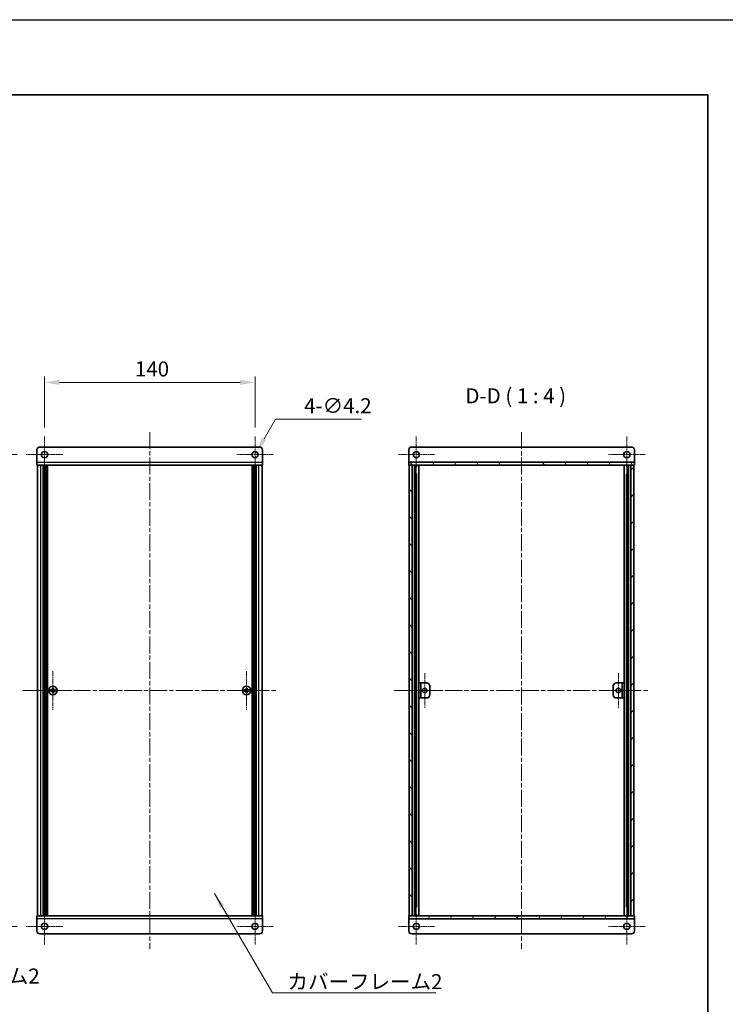
# Model space of a CAD drawing. Units: millimetres. Extents: x -50 to 7754, y -50 to 5841.
# Drawn here: x 1908 to 2378, y 4010 to 4665 of the extents above; entities that cross this region are included whole.
import ezdxf

# ---------------------------------------------------------------- set-up
doc = ezdxf.new("R2010")
doc.units = ezdxf.units.MM
doc.header["$LTSCALE"] = 2
doc.linetypes.add('CHAIN', pattern=[0.3543, 0.2362, -0.0295, 0.0591, -0.0295])
doc.layers.get('Defpoints').update_dxf_attribs({"lineweight": 25})
for name, color, linetype, lineweight in [('Border (ISO)', 7, 'Continuous', 35), ('Dimension (ISO)', 7, 'Continuous', 18), ('Symbol (ISO)', 7, 'Continuous', 18), ('Visible (ISO)', 7, 'Continuous', 35), ('Visible Narrow (ISO)', 7, 'Continuous', 25)]:
    doc.layers.add(name, color=color, linetype=linetype, lineweight=lineweight)
for name, color, linetype, lineweight, true_color in [('Center Mark (ISO)', 7, 'Continuous', 18, 0x80ffff), ('Centerline (ISO)', 7, 'Continuous', 18, 0x80ffff), ('Hatch (ISO)', 1, 'Continuous', 18, 0xff0000)]:
    doc.layers.add(name, color=color, linetype=linetype, lineweight=lineweight, true_color=true_color)
doc.styles.add('Note Text (TK)', font='txt')
doc.dimstyles.new('Default - Method 1b (TK)', dxfattribs={"dimscale": 2, "dimtxt": 2.5, "dimasz": 2.5, "dimexe": 1, "dimexo": 1.5, "dimgap": 1, "dimtad": 1, "dimtoh": 1, "dimrnd": 1e-08, "dimdsep": 46, "dimtxsty": 'Note Text (TK)', "dimcen": 0.09, "dimdle": 5, "dimclrd": 100, "dimclre": 100, "dimclrt": 7, "dimadec": 1, "dimazin": 1, "dimtfac": 1, "dimtmove": 0, "dimatfit": 3, "dimfxl": 0, "dimtolj": 1, "dimlwd": -1, "dimlwe": -1, "dimarcsym": 0})
doc.dimstyles.new('Default - Method 1b (TK)$7', dxfattribs={"dimscale": 2, "dimtxt": 2.5, "dimasz": 2.5, "dimexe": 1, "dimexo": 1.5, "dimgap": 1, "dimtad": 1, "dimtoh": 1, "dimrnd": 1e-08, "dimdsep": 46, "dimtxsty": 'Note Text (TK)', "dimcen": 0.09, "dimdle": 5, "dimclrd": 256, "dimclre": 100, "dimclrt": 7, "dimadec": 1, "dimazin": 1, "dimtfac": 1, "dimtmove": 0, "dimatfit": 3, "dimfxl": 0, "dimtolj": 1, "dimlwd": -1, "dimlwe": -1, "dimarcsym": 0})

# ---------------------------------------------------------------- blocks, each defined once
blk = doc.blocks.new('図面枠 tk図枠')
at = {"layer": 'Border (ISO)'}
for p, q in [((14.5, 289), (405.5, 289)), ((405.5, 289), (405.5, 8))]:
    blk.add_line(p, q, dxfattribs=at)
blk = doc.blocks.new('*D313')
at = {"layer": 'Defpoints', "color": 0, "transparency": 16777216}
for p in [(2064.88, 4423.56), (1924.88, 4387.66), (2064.88, 4387.66)]:
    blk.add_point(p, dxfattribs=at)
at = {"layer": 'Dimension (ISO)', "color": 100, "transparency": 16777216}
for p, q in [((1924.88, 4393.66), (1924.88, 4427.56)), ((1934.88, 4423.56), (2054.88, 4423.56)), ((2064.88, 4393.66), (2064.88, 4427.56))]:
    blk.add_line(p, q, dxfattribs=at)
for points in [[(1934.88, 4425.23), (1934.88, 4421.9), (1924.88, 4423.56)], [(2054.88, 4425.23), (2054.88, 4421.9), (2064.88, 4423.56)]]:
    blk.add_solid(points, dxfattribs=at)
at = {"layer": 'Dimension (ISO)', "color": 7, "transparency": 16777216, "insert": (1985, 4432.56), "char_height": 10, "attachment_point": 4, "style": 'Note Text (TK)'}
blk.add_mtext('\\A1;140', dxfattribs=at)
blk = doc.blocks.new('*D314')
at = {"layer": 'Defpoints', "color": 0, "transparency": 16777216}
for p in [(1912.78, 4375.56), (1876.88, 4061.56), (1912.78, 4061.56)]:
    blk.add_point(p, dxfattribs=at)
at = {"layer": 'Dimension (ISO)', "color": 100, "transparency": 16777216}
for p, q in [((1906.78, 4375.56), (1872.88, 4375.56)), ((1876.88, 4365.56), (1876.88, 4071.56)), ((1906.78, 4061.56), (1872.88, 4061.56))]:
    blk.add_line(p, q, dxfattribs=at)
for points in [[(1875.22, 4365.56), (1878.55, 4365.56), (1876.88, 4375.56)], [(1875.22, 4071.56), (1878.55, 4071.56), (1876.88, 4061.56)]]:
    blk.add_solid(points, dxfattribs=at)
at = {"layer": 'Dimension (ISO)', "color": 7, "transparency": 16777216, "insert": (1867.88, 4200.98), "char_height": 10, "attachment_point": 4, "rotation": 90, "style": 'Note Text (TK)'}
blk.add_mtext('\\A1; \\fＭＳ Ｐゴシック|b0|i0;\\H10.0000;D+10', dxfattribs=at)
blk = doc.blocks.new('*D315')
at = {"layer": 'Defpoints', "color": 0, "transparency": 16777216}
for p in [(2063.83, 4373.75), (2065.93, 4377.38)]:
    blk.add_point(p, dxfattribs=at)
at = {"layer": 'Dimension (ISO)', "color": 100, "transparency": 16777216}
for p, q in [((2078.47, 4399.1), (2070.93, 4386.04)), ((2135.6, 4399.1), (2078.47, 4399.1)), ((2064.52, 4375.56), (2065.24, 4375.56)), ((2064.88, 4375.2), (2064.88, 4375.92))]:
    blk.add_line(p, q, dxfattribs=at)
blk.add_solid([(2069.49, 4386.88), (2072.38, 4385.21), (2065.93, 4377.38)], dxfattribs=at)
at = {"layer": 'Dimension (ISO)', "color": 7, "transparency": 16777216, "insert": (2097.53, 4408.1), "char_height": 10, "attachment_point": 4, "style": 'Note Text (TK)'}
blk.add_mtext('\\A1;\\fＭＳ Ｐゴシック|b0|i0;\\H10.0000;4-∅4.2', dxfattribs=at)

msp = doc.modelspace()

# ---------------------------------------------------------------- hatches: boundary and pattern name
at = {"layer": 'Hatch (ISO)'}
h = msp.add_hatch(dxfattribs=at)
h.set_pattern_fill('ANSI31', color=256, scale=101.6, angle=75.0001754, style=0)
h.set_pattern_definition([(120.0002, (744, 3459), (-10.9985, -6.35003), [])])
h.paths.add_polyline_path([(2167.1058, 4368.5647), (2167.4058, 4368.5647), (2169.4058, 4368.5647), (2314.8058, 4368.5647), (2316.8058, 4368.5647), (2317.1058, 4368.5647), (2317.1058, 4370.5647), (2167.1058, 4370.5647)])
h = msp.add_hatch(dxfattribs=at)
h.set_pattern_fill('ANSI31', color=256, scale=101.6, angle=90.0002105, style=0)
h.set_pattern_definition([(135.0002, (744, 3459), (-8.98022, -8.98029), [])])
h.paths.add_polyline_path([(2169.4058, 4068.5647), (2169.4058, 4368.5647), (2167.4058, 4368.5647), (2167.4058, 4068.5647)])
h = msp.add_hatch(dxfattribs=at)
h.set_pattern_fill('ANSI31', color=256, scale=101.6, style=0)
h.set_pattern_definition([(45, (744, 3459), (-8.98026, 8.98026), [])])
h.paths.add_polyline_path([(2314.8058, 4368.5647), (2314.8058, 4068.5647), (2316.8058, 4068.5647), (2316.8058, 4368.5647)])
h = msp.add_hatch(dxfattribs=at)
h.set_pattern_fill('ANSI31', color=256, scale=101.6, angle=105.0002455, style=0)
h.set_pattern_definition([(150.00025, (744, 3459), (-6.34995, -10.99855), [])])
h.paths.add_polyline_path([(2173.9058, 4213.5647), (2175.1058, 4213.5647), (2175.1058, 4223.5647), (2173.9058, 4223.5647)])
h = msp.add_hatch(dxfattribs=at)
h.set_pattern_fill('ANSI31', color=256, scale=101.6, angle=-14.9999778, style=0)
h.set_pattern_definition([(30, (744, 3459), (-6.35, 10.99852), [])])
h.paths.add_polyline_path([(2310.3058, 4223.5647), (2309.1058, 4223.5647), (2309.1058, 4213.5647), (2310.3058, 4213.5647)])
h = msp.add_hatch(dxfattribs=at)
h.set_pattern_fill('ANSI31', color=256, scale=101.6, angle=14.9999778, style=0)
h.set_pattern_definition([(60, (744, 3459), (-10.99852, 6.35), [])])
h.paths.add_polyline_path([(2317.1058, 4068.5647), (2316.8058, 4068.5647), (2314.8058, 4068.5647), (2169.4058, 4068.5647), (2167.4058, 4068.5647), (2167.1058, 4068.5647), (2167.1058, 4066.5647), (2317.1058, 4066.5647)])

# ---------------------------------------------------------------- linework, layer by layer
at = {"color": 6}
msp.add_lwpolyline([(-50, 4665), (5017.5, 4665), (5017.5, 3441), (-50, 3441)], close=True, dxfattribs=at)
at = {"layer": 'Center Mark (ISO)', "linetype": 'CHAIN', "ltscale": 6.722705}
for p, q in [((1924.8832, 4387.6647), (1924.8832, 4363.4647)), ((2064.8832, 4387.6647), (2064.8832, 4363.4647)), ((2172.1058, 4387.6647), (2172.1058, 4363.4647)), ((2312.1058, 4387.6647), (2312.1058, 4363.4647)), ((1936.9832, 4375.5647), (1912.7832, 4375.5647)), ((2076.9832, 4375.5647), (2052.7832, 4375.5647)), ((2184.2058, 4375.5647), (2160.0058, 4375.5647)), ((2324.2058, 4375.5647), (2300.0058, 4375.5647)), ((1924.8832, 4073.6647), (1924.8832, 4049.4647)), ((2064.8832, 4073.6647), (2064.8832, 4049.4647)), ((2172.1058, 4073.6647), (2172.1058, 4049.4647)), ((2312.1058, 4073.6647), (2312.1058, 4049.4647)), ((1936.9832, 4061.5647), (1912.7832, 4061.5647)), ((2076.9832, 4061.5647), (2052.7832, 4061.5647)), ((2184.2058, 4061.5647), (2160.0058, 4061.5647)), ((2324.2058, 4061.5647), (2300.0058, 4061.5647))]:
    msp.add_line(p, q, dxfattribs=at)
at = {"layer": 'Center Mark (ISO)', "linetype": 'CHAIN', "ltscale": 7.111628}
for p, q in [((1930.4832, 4231.3647), (1930.4832, 4205.7647)), ((2059.2832, 4231.3647), (2059.2832, 4205.7647)), ((1943.2832, 4218.5647), (1917.6832, 4218.5647)), ((2072.0832, 4218.5647), (2046.4832, 4218.5647))]:
    msp.add_line(p, q, dxfattribs=at)
at = {"layer": 'Center Mark (ISO)', "linetype": 'CHAIN', "ltscale": 6.389343}
for p, q in [((2177.7058, 4230.0647), (2177.7058, 4207.0647)), ((2306.5058, 4230.0647), (2306.5058, 4207.0647)), ((2189.2058, 4218.5647), (2166.2058, 4218.5647)), ((2318.0058, 4218.5647), (2295.0058, 4218.5647))]:
    msp.add_line(p, q, dxfattribs=at)
at = {"layer": 'Centerline (ISO)', "linetype": 'CHAIN', "ltscale": 23.990969}
for p, q in [((1994.8832, 4390.5647), (1994.8832, 4046.5647)), ((2242.1058, 4390.5647), (2242.1058, 4046.5647)), ((1910.1832, 4218.5647), (2079.5832, 4218.5647)), ((2157.4058, 4218.5647), (2326.8058, 4218.5647))]:
    msp.add_line(p, q, dxfattribs=at)
at = {"layer": 'Visible (ISO)'}
for p, q in [((1919.8832, 4370.5657), (1919.8832, 4378.5647)), ((1921.8832, 4380.5647), (2067.8832, 4380.5647)), ((2069.8832, 4378.5647), (2069.8832, 4370.5657)), ((2167.1058, 4378.5647), (2167.1058, 4370.5657)), ((2315.1058, 4380.5647), (2169.1058, 4380.5647)), ((2317.1058, 4378.5647), (2317.1058, 4370.5657)), ((1919.8832, 4370.5657), (1919.8832, 4368.5647)), ((2069.8832, 4368.5647), (1919.8832, 4368.5647)), ((1920.1832, 4068.5647), (1920.1832, 4368.5647)), ((1924.0332, 4068.5647), (1924.0332, 4368.5647)), ((1924.2832, 4068.5647), (1924.2832, 4368.5647)), ((1924.5332, 4068.5647), (1924.5332, 4368.5647)), ((1924.7832, 4068.5647), (1924.7832, 4368.5647)), ((1925.0332, 4068.5647), (1925.0332, 4368.5647)), ((1925.2832, 4068.5647), (1925.2832, 4368.5647)), ((1925.5332, 4068.5647), (1925.5332, 4368.5647)), ((1925.7832, 4068.5647), (1925.7832, 4368.5647)), ((1926.0332, 4068.5647), (1926.0332, 4368.5647)), ((1926.2832, 4068.5647), (1926.2832, 4368.5647)), ((1926.5332, 4068.5647), (1926.5332, 4368.5647)), ((1926.7832, 4068.5647), (1926.7832, 4368.5647)), ((2062.9832, 4068.5647), (2062.9832, 4368.5647)), ((2063.2332, 4068.5647), (2063.2332, 4368.5647)), ((2063.4832, 4068.5647), (2063.4832, 4368.5647)), ((2063.7332, 4068.5647), (2063.7332, 4368.5647)), ((2063.9832, 4068.5647), (2063.9832, 4368.5647)), ((2064.2332, 4068.5647), (2064.2332, 4368.5647)), ((2064.4832, 4068.5647), (2064.4832, 4368.5647)), ((2064.7332, 4068.5647), (2064.7332, 4368.5647)), ((2064.9832, 4068.5647), (2064.9832, 4368.5647)), ((2065.2332, 4068.5647), (2065.2332, 4368.5647)), ((2065.4832, 4068.5647), (2065.4832, 4368.5647)), ((2065.7332, 4068.5647), (2065.7332, 4368.5647)), ((2069.5832, 4068.5647), (2069.5832, 4368.5647)), ((2069.8832, 4368.5647), (2069.8832, 4370.5657)), ((2167.1058, 4370.5657), (2167.1058, 4370.5647)), ((2317.1058, 4370.5647), (2167.1058, 4370.5647)), ((2167.1058, 4370.5647), (2167.1058, 4368.5647)), ((2167.1058, 4368.5647), (2317.1058, 4368.5647)), ((2169.4058, 4368.5647), (2167.4058, 4368.5647)), ((2167.4058, 4368.5647), (2167.4058, 4068.5647)), ((2169.4058, 4068.5647), (2169.4058, 4368.5647)), ((2170.985, 4068.5647), (2170.985, 4368.5647)), ((2171.6103, 4068.5647), (2171.6103, 4368.5647)), ((2171.6103, 4368.3747), (2172.3558, 4368.3747)), ((2171.6103, 4367.8747), (2172.5819, 4367.8747)), ((2172.3558, 4368.5647), (2172.3558, 4368.3747)), ((2172.3558, 4368.3747), (2172.4292, 4368.228)), ((2173.8928, 4068.5647), (2173.8928, 4368.5647)), ((2310.3189, 4068.5647), (2310.3189, 4368.5647)), ((2311.6298, 4367.8747), (2312.6014, 4367.8747)), ((2311.8558, 4368.3747), (2311.7825, 4368.228)), ((2311.8558, 4368.5647), (2311.8558, 4368.3747)), ((2311.8558, 4368.3747), (2312.6014, 4368.3747)), ((2312.6014, 4068.5647), (2312.6014, 4368.5647)), ((2313.2267, 4068.5647), (2313.2267, 4368.5647)), ((2314.8058, 4368.5647), (2314.8058, 4068.5647)), ((2316.8058, 4368.5647), (2314.8058, 4368.5647)), ((2316.8058, 4068.5647), (2316.8058, 4368.5647)), ((2317.1058, 4370.5657), (2317.1058, 4370.5647)), ((2317.1058, 4368.5647), (2317.1058, 4370.5647)), ((2171.6103, 4362.5647), (2172.5819, 4362.5647)), ((2311.6298, 4362.5647), (2312.6014, 4362.5647)), ((1930.8582, 4220.1647), (1930.1082, 4220.1647)), ((1930.1082, 4220.1647), (1930.1082, 4219.4397)), ((1930.8582, 4219.4397), (1930.8582, 4220.1647)), ((2059.6582, 4220.1647), (2058.9082, 4220.1647)), ((2058.9082, 4220.1647), (2058.9082, 4219.4397)), ((2059.6582, 4219.4397), (2059.6582, 4220.1647)), ((2175.1058, 4223.5647), (2173.9058, 4223.5647)), ((2173.9058, 4223.5647), (2173.9058, 4213.5647)), ((2175.1058, 4213.5647), (2175.1058, 4223.5647)), ((2175.1058, 4223.5647), (2175.1068, 4223.5647)), ((2175.1068, 4223.5647), (2179.1058, 4223.5647)), ((2181.1058, 4221.5647), (2181.1058, 4215.5647)), ((2303.1058, 4215.5647), (2303.1058, 4221.5647)), ((2305.1058, 4223.5647), (2309.1048, 4223.5647)), ((2309.1048, 4223.5647), (2309.1058, 4223.5647)), ((2310.3058, 4223.5647), (2309.1058, 4223.5647)), ((2309.1058, 4223.5647), (2309.1058, 4213.5647)), ((2310.3058, 4213.5647), (2310.3058, 4223.5647)), ((1929.6082, 4218.9397), (1928.8832, 4218.9397)), ((1928.8832, 4218.9397), (1928.8832, 4218.1897)), ((1928.8832, 4218.1897), (1929.6082, 4218.1897)), ((1930.1082, 4217.6897), (1930.1082, 4216.9647)), ((1930.1082, 4216.9647), (1930.8582, 4216.9647)), ((1930.8582, 4216.9647), (1930.8582, 4217.6897)), ((1932.0832, 4218.9397), (1931.3582, 4218.9397)), ((1931.3582, 4218.1897), (1932.0832, 4218.1897)), ((1932.0832, 4218.1897), (1932.0832, 4218.9397)), ((2058.4082, 4218.9397), (2057.6832, 4218.9397)), ((2057.6832, 4218.9397), (2057.6832, 4218.1897)), ((2057.6832, 4218.1897), (2058.4082, 4218.1897)), ((2058.9082, 4217.6897), (2058.9082, 4216.9647)), ((2058.9082, 4216.9647), (2059.6582, 4216.9647)), ((2059.6582, 4216.9647), (2059.6582, 4217.6897)), ((2060.8832, 4218.9397), (2060.1582, 4218.9397)), ((2060.1582, 4218.1897), (2060.8832, 4218.1897)), ((2060.8832, 4218.1897), (2060.8832, 4218.9397)), ((2173.9058, 4213.5647), (2175.1058, 4213.5647)), ((2175.1068, 4213.5647), (2175.1058, 4213.5647)), ((2179.1058, 4213.5647), (2175.1068, 4213.5647)), ((2309.1048, 4213.5647), (2305.1058, 4213.5647)), ((2309.1058, 4213.5647), (2309.1048, 4213.5647)), ((2309.1058, 4213.5647), (2310.3058, 4213.5647)), ((2172.5819, 4074.5647), (2171.6103, 4074.5647)), ((2312.6014, 4074.5647), (2311.6298, 4074.5647)), ((1919.8832, 4068.5647), (2069.8832, 4068.5647)), ((1919.8832, 4068.5647), (1919.8832, 4066.5637)), ((1919.8832, 4058.5647), (1919.8832, 4066.5637)), ((2069.8832, 4066.5637), (2069.8832, 4068.5647)), ((2069.8832, 4066.5637), (2069.8832, 4058.5647)), ((2317.1058, 4068.5647), (2167.1058, 4068.5647)), ((2167.1058, 4068.5647), (2167.1058, 4066.5647)), ((2167.1058, 4066.5647), (2317.1058, 4066.5647)), ((2167.1058, 4066.5637), (2167.1058, 4066.5647)), ((2167.1058, 4058.5647), (2167.1058, 4066.5637)), ((2167.4058, 4068.5647), (2169.4058, 4068.5647)), ((2172.5819, 4069.2547), (2171.6103, 4069.2547)), ((2172.3558, 4068.7547), (2171.6103, 4068.7547)), ((2172.3558, 4068.7547), (2172.4292, 4068.9013)), ((2172.3558, 4068.5647), (2172.3558, 4068.7547)), ((2312.6014, 4069.2547), (2311.6298, 4069.2547)), ((2311.8558, 4068.7547), (2311.7825, 4068.9013)), ((2312.6014, 4068.7547), (2311.8558, 4068.7547)), ((2311.8558, 4068.5647), (2311.8558, 4068.7547)), ((2314.8058, 4068.5647), (2316.8058, 4068.5647)), ((2317.1058, 4066.5647), (2317.1058, 4068.5647)), ((2317.1058, 4066.5637), (2317.1058, 4066.5647)), ((2317.1058, 4058.5647), (2317.1058, 4066.5637)), ((2067.8832, 4056.5647), (1921.8832, 4056.5647)), ((2169.1058, 4056.5647), (2315.1058, 4056.5647))]:
    msp.add_line(p, q, dxfattribs=at)
for centre, radius in [((1924.8832, 4375.5647), 2.1), ((2064.8832, 4375.5647), 2.1), ((2172.1058, 4375.5647), 2.1), ((2312.1058, 4375.5647), 2.1), ((1930.4832, 4218.5647), 2.8), ((2059.2832, 4218.5647), 2.8), ((2177.7058, 4218.5647), 1.5), ((2306.5058, 4218.5647), 1.5), ((1924.8832, 4061.5647), 2.1), ((2064.8832, 4061.5647), 2.1), ((2172.1058, 4061.5647), 2.1), ((2312.1058, 4061.5647), 2.1)]:
    msp.add_circle(centre, radius, dxfattribs=at)
for centre, start, end in [((1921.8832, 4378.5647), 90, 180), ((2067.8832, 4378.5647), 0, 90), ((2169.1058, 4378.5647), 90, 180), ((2315.1058, 4378.5647), 0, 90), ((2179.1058, 4221.5647), 0, 90), ((2305.1058, 4221.5647), 90, 180), ((2179.1058, 4215.5647), 270, 0), ((2305.1058, 4215.5647), 180, 270), ((1921.8832, 4058.5647), 180, 270), ((2067.8832, 4058.5647), 270, 0), ((2169.1058, 4058.5647), 180, 270), ((2315.1058, 4058.5647), 270, 0)]:
    msp.add_arc(centre, 2, start, end, dxfattribs=at)
for points in [[(1929.6082, 4218.9397), (1929.6707, 4218.9397), (1929.7376, 4218.9521), (1929.8609, 4219.0031), (1929.9172, 4219.0416), (1930.0063, 4219.1306), (1930.0448, 4219.187), (1930.0957, 4219.3102), (1930.1082, 4219.3771), (1930.1082, 4219.4397)], [(1930.1082, 4217.6897), (1930.1082, 4217.7522), (1930.0957, 4217.8191), (1930.0448, 4217.9423), (1930.0063, 4217.9987), (1929.9172, 4218.0877), (1929.8609, 4218.1262), (1929.7376, 4218.1772), (1929.6707, 4218.1897), (1929.6082, 4218.1897)], [(1930.8582, 4219.4397), (1930.8582, 4219.3771), (1930.8706, 4219.3102), (1930.9216, 4219.187), (1930.9601, 4219.1306), (1931.0492, 4219.0416), (1931.1055, 4219.0031), (1931.2288, 4218.9521), (1931.2957, 4218.9397), (1931.3582, 4218.9397)], [(1931.3582, 4218.1897), (1931.2957, 4218.1897), (1931.2288, 4218.1772), (1931.1055, 4218.1262), (1931.0492, 4218.0877), (1930.9601, 4217.9987), (1930.9216, 4217.9423), (1930.8706, 4217.8191), (1930.8582, 4217.7522), (1930.8582, 4217.6897)], [(2058.4082, 4218.9397), (2058.4707, 4218.9397), (2058.5376, 4218.9521), (2058.6609, 4219.0031), (2058.7172, 4219.0416), (2058.8063, 4219.1306), (2058.8448, 4219.187), (2058.8957, 4219.3102), (2058.9082, 4219.3771), (2058.9082, 4219.4397)], [(2058.9082, 4217.6897), (2058.9082, 4217.7522), (2058.8957, 4217.8191), (2058.8448, 4217.9423), (2058.8063, 4217.9987), (2058.7172, 4218.0877), (2058.6609, 4218.1262), (2058.5376, 4218.1772), (2058.4707, 4218.1897), (2058.4082, 4218.1897)], [(2059.6582, 4219.4397), (2059.6582, 4219.3771), (2059.6706, 4219.3102), (2059.7216, 4219.187), (2059.7601, 4219.1306), (2059.8492, 4219.0416), (2059.9055, 4219.0031), (2060.0288, 4218.9521), (2060.0957, 4218.9397), (2060.1582, 4218.9397)], [(2060.1582, 4218.1897), (2060.0957, 4218.1897), (2060.0288, 4218.1772), (2059.9055, 4218.1262), (2059.8492, 4218.0877), (2059.7601, 4217.9987), (2059.7216, 4217.9423), (2059.6706, 4217.8191), (2059.6582, 4217.7522), (2059.6582, 4217.6897)]]:
    msp.add_open_spline(points, degree=3, knots=[0.076192776, 0.076192776, 0.076192776, 0.076192776, 0.0950828432, 0.0950828432, 0.1139729103, 0.1139729103, 0.1328629774, 0.1328629774, 0.1517530446, 0.1517530446, 0.1517530446, 0.1517530446], dxfattribs=at)
at = {"layer": 'Visible Narrow (ISO)'}
for p, q in [((1919.8832, 4370.5657), (2069.8832, 4370.5657)), ((1922.3832, 4068.5647), (1922.3832, 4368.5647)), ((2067.3832, 4068.5647), (2067.3832, 4368.5647)), ((2167.1058, 4370.5657), (2317.1058, 4370.5657)), ((2172.3976, 4368.2912), (2172.3976, 4368.5647)), ((2311.8141, 4368.2912), (2311.8141, 4368.5647)), ((2172.3976, 4074.5647), (2172.3976, 4362.5647)), ((2311.8141, 4074.5647), (2311.8141, 4362.5647)), ((2175.1068, 4223.5647), (2175.1068, 4213.5647)), ((2309.1048, 4213.5647), (2309.1048, 4223.5647)), ((1929.8832, 4218.1072), (1929.8832, 4219.0221)), ((1930.0258, 4219.1647), (1930.9406, 4219.1647)), ((1930.9406, 4217.9647), (1930.0258, 4217.9647)), ((1931.0832, 4219.0221), (1931.0832, 4218.1072)), ((2058.6832, 4218.1072), (2058.6832, 4219.0221)), ((2058.8258, 4219.1647), (2059.7406, 4219.1647)), ((2059.7406, 4217.9647), (2058.8258, 4217.9647)), ((2059.8832, 4219.0221), (2059.8832, 4218.1072)), ((2069.8832, 4066.5637), (1919.8832, 4066.5637)), ((2317.1058, 4066.5637), (2167.1058, 4066.5637)), ((2172.3976, 4068.5647), (2172.3976, 4068.8381)), ((2311.8141, 4068.5647), (2311.8141, 4068.8381))]:
    msp.add_line(p, q, dxfattribs=at)

# ---------------------------------------------------------------- block references
at = {"xscale": 4, "yscale": 4, "zscale": 4}
msp.add_blockref('図面枠 tk図枠', (744, 3459), dxfattribs=at)

# ---------------------------------------------------------------- texts
at = {"layer": 'Symbol (ISO)', "color": 7, "insert": (2204.7728, 4406.5647), "char_height": 10, "attachment_point": 7, "style": 'Note Text (TK)'}
msp.add_mtext('D-D ( 1 : 4 )', dxfattribs=at)
at = {"layer": 'Symbol (ISO)', "color": 7, "char_height": 10, "attachment_point": 1, "line_spacing_factor": 1.5, "style": 'Note Text (TK)'}
for s, insert, width in [('{\\fＭＳ Ｐゴシック|b0|i0;フラットフレーム2}', (1804.9493, 4033.5106), 106.140356), ('{\\fＭＳ Ｐゴシック|b0|i0;カバーフレーム2}', (2086.4409, 4029.7936), 102.982454)]:
    msp.add_mtext(s, dxfattribs=dict(at, insert=insert, width=width))

# ---------------------------------------------------------------- dimensions: what is measured, and where the dimension line sits
at = {"layer": 'Dimension (ISO)', "color": 100, "true_color": 0x00ff3f}
dim = msp.add_linear_dim(base=(2064.8832, 4423.5647), p1=(1924.8832, 4387.6647), p2=(2064.8832, 4387.6647), angle=180, dimstyle='Default - Method 1b (TK)', override={"dimscale": 0, "dimtxt": 10, "dimasz": 10, "dimexe": 4, "dimexo": 6, "dimgap": 4, "dimtoh": 0, "dimdec": 2, "dimcen": 0.36, "dimtol": 0, "dimlim": 0, "dimtp": 0, "dimtm": 0, "dimtdec": 2, "dimtofl": 0, "dimatfit": 1}, dxfattribs=at)
dim.commit()
dim.dimension.update_dxf_attribs({"geometry": '*D313', "text_midpoint": (1994.8832, 4423.5647), "dimtype": 160})
dim = msp.add_diameter_dim_2p(p1=(2063.8332, 4373.746), p2=(2065.9332, 4377.3833), text='\\fＭＳ Ｐゴシック|b0|i0;\\H10.0000;4-<>', dimstyle='Default - Method 1b (TK)', override={"dimscale": 0, "dimtxt": 10, "dimasz": 10, "dimexe": 4, "dimexo": 6, "dimgap": 4, "dimtih": 1, "dimdec": 2, "dimlfac": 1, "dimcen": 0.36, "dimtol": 0, "dimlim": 0, "dimtp": 0, "dimtm": 0, "dimtdec": 2, "dimtofl": 0}, dxfattribs=at)
dim.commit()
dim.dimension.update_dxf_attribs({"geometry": '*D315', "text_midpoint": (2116.5683, 4399.1043), "dimtype": 163})
dim = msp.add_linear_dim(base=(1876.8832, 4061.5647), p1=(1912.7832, 4375.5647), p2=(1912.7832, 4061.5647), angle=90, text=' \\fＭＳ Ｐゴシック|b0|i0;\\H10.0000;D+10', dimstyle='Default - Method 1b (TK)', override={"dimscale": 0, "dimtxt": 10, "dimasz": 10, "dimexe": 4, "dimexo": 6, "dimgap": 4, "dimtoh": 0, "dimdec": 2, "dimcen": 0.36, "dimtol": 0, "dimlim": 0, "dimtp": 0, "dimtm": 0, "dimtdec": 2, "dimtofl": 0, "dimatfit": 1}, dxfattribs=at)
dim.commit()
dim.dimension.update_dxf_attribs({"geometry": '*D314', "text_midpoint": (1876.8832, 4218.5647), "dimtype": 160})

# ---------------------------------------------------------------- leaders
at = {"layer": 'Symbol (ISO)', "color": 100, "true_color": 0x00ff40, "annotation_type": 0, "has_hookline": 1, "hookline_direction": 0, "text_width": 98.6364}
msp.add_leader([(2037.8161, 4083.3605), (2076.4409, 4017.3388), (2086.4409, 4017.3388)], dimstyle='Default - Method 1b (TK)$7', override={"dimscale": 0, "dimtxt": 10, "dimasz": 10, "dimgap": 0, "dimtad": 1}, dxfattribs=at)

doc.saveas('drawing.dxf')
